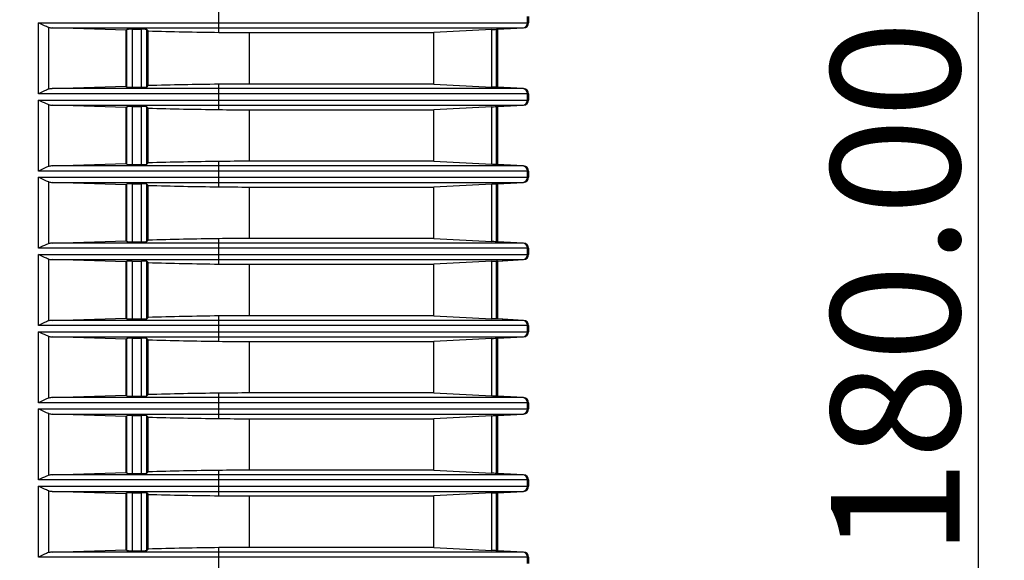
# Model space of a CAD drawing. Units: millimetres. Extents: x 0 to 1150, y 0 to 800.
# Drawn here: x 219 to 257, y 405 to 426 of the extents above; entities that cross this region are included whole.
import ezdxf

# ---------------------------------------------------------------- set-up
doc = ezdxf.new("R2010")
doc.units = ezdxf.units.MM
doc.header["$LTSCALE"] = 65.395
doc.header["$PDMODE"] = 3
doc.header["$PDSIZE"] = 0.3125
doc.layers.get('0').update_dxf_attribs({"linetype": 'CONTINUOUS'})
doc.layers.get('Defpoints').update_dxf_attribs({"linetype": 'CONTINUOUS'})
doc.styles.get("Standard").update_dxf_attribs({"font": 'arial.ttf', "width": 0.75})
doc.dimstyles.new('DIMSTYLE_1', dxfattribs={"dimtxt": 2.5, "dimasz": 2.4, "dimexe": 1, "dimexo": 1, "dimtad": 1, "dimlfac": 2.5, "dimzin": 0, "dimdsep": 46, "dimtxsty": 'Standard', "dimblk": '_FILLED', "dimblk1": '_FILLED', "dimblk2": '_FILLED', "dimcen": 0.09, "dimazin": 0, "dimtp": 0.01, "dimtm": 0.01, "dimtfac": 1, "dimtofl": 0, "dimtmove": 0, "dimatfit": 3, "dimldrblk": '_FILLED', "dimfxl": 1, "dimtolj": 1, "dimtzin": 0, "dimarcsym": 0})

# ---------------------------------------------------------------- blocks, each defined once
blk = doc.blocks.new('_FILLED')
at = {"color": 0, "linetype": 'ByBlock'}
blk.add_solid([(0, 0), (-1, 0.15625), (-1, -0.15625)], dxfattribs=at)
blk = doc.blocks.new('*D20')
at = {"color": 0, "linetype": 'Continuous', "lineweight": -2, "transparency": 16777216}
for p, q in [((142.645, 451.635), (256.914, 451.635)), ((255.914, 382.035), (255.914, 449.235)), ((229.449, 379.635), (256.914, 379.635))]:
    blk.add_line(p, q, dxfattribs=at)
at = {"layer": 'Defpoints', "color": 0, "linetype": 'Continuous', "transparency": 16777216}
for p in [(141.645, 451.635), (255.914, 451.635), (228.449, 379.635)]:
    blk.add_point(p, dxfattribs=at)
at = {"color": 0, "linetype": 'Continuous', "lineweight": -2, "transparency": 16777216, "xscale": 2.4, "yscale": 2.4, "zscale": 2.4}
for p, rotation in [((255.914, 451.635), 90), ((255.914, 379.635), 270)]:
    blk.add_blockref('_FILLED', p, dxfattribs=dict(at, rotation=rotation))
at = {"color": 0, "linetype": 'Continuous', "transparency": 16777216, "insert": (250.183, 415.869), "char_height": 5, "attachment_point": 2, "rotation": 90}
blk.add_mtext('\\A1;180.00', dxfattribs=at)

msp = doc.modelspace()

# ---------------------------------------------------------------- linework, layer by layer
at = {"color": 7, "linetype": 'Continuous'}
for p, q in [((226.4277, 425.8225), (226.4277, 426.8071)), ((219.4227, 426.1933), (238.4442, 426.1933)), ((219.4227, 423.4364), (219.4227, 426.1933)), ((238.4113, 426.1933), (238.4113, 426.4364)), ((238.4442, 426.4364), (238.4442, 426.1933)), ((219.8343, 423.6169), (219.8343, 426.0127)), ((219.9601, 425.9935), (238.2545, 425.9935)), ((222.8327, 425.9032), (219.9601, 425.9935)), ((222.8327, 425.9032), (222.8601, 425.9307)), ((222.8327, 423.7264), (222.8327, 425.9032)), ((222.8601, 423.699), (222.8601, 425.9307)), ((223.0598, 425.9406), (223.4287, 425.9406)), ((223.0598, 425.9406), (223.0598, 423.689)), ((223.4287, 423.689), (223.4287, 425.9406)), ((223.6284, 425.9307), (223.6815, 425.8775)), ((223.6284, 423.699), (223.6284, 425.9307)), ((223.6815, 423.7521), (223.6815, 425.8775)), ((227.6141, 425.8148), (234.7688, 425.8148)), ((227.6141, 423.8148), (227.6141, 425.8148)), ((237.019, 425.9315), (234.7688, 425.8148)), ((234.7688, 423.8148), (234.7688, 425.8148)), ((237.019, 423.6981), (237.019, 425.9315)), ((237.2442, 425.9407), (237.2083, 425.9407)), ((237.2083, 423.6889), (237.2083, 425.9407)), ((237.2146, 425.9407), (238.2221, 425.9935)), ((237.2442, 425.9406), (238.2547, 425.9935)), ((237.2442, 425.9407), (237.2442, 423.6889)), ((234.7688, 423.8148), (227.6141, 423.8148)), ((234.7688, 423.8148), (237.019, 423.6981)), ((238.4442, 423.4364), (219.4227, 423.4364)), ((219.9601, 423.6361), (222.8327, 423.7264)), ((238.2545, 423.6361), (219.9601, 423.6361)), ((222.8601, 423.699), (222.8327, 423.7264)), ((223.0598, 423.689), (223.4287, 423.689)), ((223.6284, 423.699), (223.6815, 423.7521)), ((226.4277, 422.8225), (226.4277, 423.8071)), ((237.2442, 423.6889), (237.2083, 423.6889)), ((238.2221, 423.6361), (237.2146, 423.6889)), ((238.2547, 423.6361), (237.2442, 423.689)), ((238.2545, 423.6361), (237.2442, 423.6889)), ((238.4113, 423.1933), (238.4113, 423.4364)), ((238.4442, 423.4364), (238.4442, 423.1933)), ((219.4227, 423.1933), (238.4442, 423.1933)), ((219.4227, 420.4364), (219.4227, 423.1933)), ((219.8343, 420.6169), (219.8343, 423.0127)), ((219.9601, 422.9935), (238.2545, 422.9935)), ((222.8327, 422.9032), (219.9601, 422.9935)), ((222.8327, 422.9032), (222.8601, 422.9307)), ((222.8327, 420.7264), (222.8327, 422.9032)), ((222.8601, 420.699), (222.8601, 422.9307)), ((223.0598, 422.9406), (223.4287, 422.9406)), ((223.0598, 422.9406), (223.0598, 420.689)), ((223.4287, 420.689), (223.4287, 422.9406)), ((223.6284, 422.9307), (223.6815, 422.8775)), ((223.6284, 420.699), (223.6284, 422.9307)), ((223.6815, 420.7521), (223.6815, 422.8775)), ((227.6141, 422.8148), (234.7688, 422.8148)), ((227.6141, 420.8148), (227.6141, 422.8148)), ((237.019, 422.9315), (234.7688, 422.8148)), ((234.7688, 420.8148), (234.7688, 422.8148)), ((237.019, 420.6981), (237.019, 422.9315)), ((237.2442, 422.9407), (237.2083, 422.9407)), ((237.2083, 420.6889), (237.2083, 422.9407)), ((237.2146, 422.9407), (238.2221, 422.9935)), ((237.2442, 422.9406), (238.2547, 422.9935)), ((237.2442, 422.9407), (237.2442, 420.6889)), ((226.4277, 419.8225), (226.4277, 420.8071)), ((234.7688, 420.8148), (227.6141, 420.8148)), ((234.7688, 420.8148), (237.019, 420.6981)), ((238.4442, 420.4364), (219.4227, 420.4364)), ((219.9601, 420.6361), (222.8327, 420.7264)), ((238.2545, 420.6361), (219.9601, 420.6361)), ((222.8601, 420.699), (222.8327, 420.7264)), ((223.0598, 420.689), (223.4287, 420.689)), ((223.6284, 420.699), (223.6815, 420.7521)), ((237.2442, 420.6889), (237.2083, 420.6889)), ((238.2221, 420.6361), (237.2146, 420.6889)), ((238.2547, 420.6361), (237.2442, 420.689)), ((238.2545, 420.6361), (237.2442, 420.6889)), ((238.4113, 420.1933), (238.4113, 420.4364)), ((238.4442, 420.4364), (238.4442, 420.1933)), ((219.4227, 420.1933), (238.4442, 420.1933)), ((219.4227, 417.4364), (219.4227, 420.1933)), ((219.8343, 417.6169), (219.8343, 420.0127)), ((219.9601, 419.9935), (238.2545, 419.9935)), ((222.8327, 419.9032), (219.9601, 419.9935)), ((237.2146, 419.9407), (238.2221, 419.9935)), ((237.2442, 419.9406), (238.2547, 419.9935)), ((222.8327, 419.9032), (222.8601, 419.9307)), ((222.8327, 417.7264), (222.8327, 419.9032)), ((222.8601, 417.699), (222.8601, 419.9307)), ((223.0598, 419.9406), (223.4287, 419.9406)), ((223.0598, 419.9406), (223.0598, 417.689)), ((223.4287, 417.689), (223.4287, 419.9406)), ((223.6284, 419.9307), (223.6815, 419.8775)), ((223.6284, 417.699), (223.6284, 419.9307)), ((223.6815, 417.7521), (223.6815, 419.8775)), ((227.6141, 419.8148), (234.7688, 419.8148)), ((227.6141, 417.8148), (227.6141, 419.8148)), ((237.019, 419.9315), (234.7688, 419.8148)), ((234.7688, 417.8148), (234.7688, 419.8148)), ((237.019, 417.6981), (237.019, 419.9315)), ((237.2442, 419.9407), (237.2083, 419.9407)), ((237.2083, 417.6889), (237.2083, 419.9407)), ((237.2442, 419.9407), (237.2442, 417.6889)), ((219.9601, 417.6361), (222.8327, 417.7264)), ((222.8601, 417.699), (222.8327, 417.7264)), ((223.6284, 417.699), (223.6815, 417.7521)), ((226.4277, 416.8225), (226.4277, 417.8071)), ((234.7688, 417.8148), (227.6141, 417.8148)), ((234.7688, 417.8148), (237.019, 417.6981)), ((238.4442, 417.4364), (219.4227, 417.4364)), ((238.2545, 417.6361), (219.9601, 417.6361)), ((223.0598, 417.689), (223.4287, 417.689)), ((237.2442, 417.6889), (237.2083, 417.6889)), ((238.2221, 417.6361), (237.2146, 417.6889)), ((238.2547, 417.6361), (237.2442, 417.689)), ((238.2545, 417.6361), (237.2442, 417.6889)), ((238.4113, 417.1933), (238.4113, 417.4364)), ((238.4442, 417.4364), (238.4442, 417.1933)), ((219.4227, 417.1933), (238.4442, 417.1933)), ((219.4227, 414.4364), (219.4227, 417.1933)), ((219.8343, 414.6169), (219.8343, 417.0127)), ((219.9601, 416.9935), (238.2545, 416.9935)), ((222.8327, 416.9032), (219.9601, 416.9935)), ((223.0598, 416.9406), (223.4287, 416.9406)), ((223.0598, 416.9406), (223.0598, 414.689)), ((223.4287, 414.689), (223.4287, 416.9406)), ((237.2442, 416.9407), (237.2083, 416.9407)), ((237.2083, 414.6889), (237.2083, 416.9407)), ((237.2146, 416.9407), (238.2221, 416.9935)), ((237.2442, 416.9406), (238.2547, 416.9935)), ((237.2442, 416.9407), (237.2442, 414.6889)), ((222.8327, 416.9032), (222.8601, 416.9307)), ((222.8327, 414.7264), (222.8327, 416.9032)), ((222.8601, 414.699), (222.8601, 416.9307)), ((223.6284, 416.9307), (223.6815, 416.8775)), ((223.6284, 414.699), (223.6284, 416.9307)), ((223.6815, 414.7521), (223.6815, 416.8775)), ((227.6141, 416.8148), (234.7688, 416.8148)), ((227.6141, 414.8148), (227.6141, 416.8148)), ((237.019, 416.9315), (234.7688, 416.8148)), ((234.7688, 414.8148), (234.7688, 416.8148)), ((237.019, 414.6981), (237.019, 416.9315)), ((219.9601, 414.6361), (222.8327, 414.7264)), ((222.8601, 414.699), (222.8327, 414.7264)), ((223.0598, 414.689), (223.4287, 414.689)), ((223.6284, 414.699), (223.6815, 414.7521)), ((226.4277, 413.8225), (226.4277, 414.8071)), ((234.7688, 414.8148), (227.6141, 414.8148)), ((234.7688, 414.8148), (237.019, 414.6981)), ((237.2442, 414.6889), (237.2083, 414.6889)), ((238.2221, 414.6361), (237.2146, 414.6889)), ((238.2547, 414.6361), (237.2442, 414.689)), ((238.2545, 414.6361), (237.2442, 414.6889)), ((238.4442, 414.4364), (219.4227, 414.4364)), ((238.2545, 414.6361), (219.9601, 414.6361)), ((238.4113, 414.1933), (238.4113, 414.4364)), ((238.4442, 414.4364), (238.4442, 414.1933)), ((219.4227, 414.1933), (238.4442, 414.1933)), ((219.4227, 411.4364), (219.4227, 414.1933)), ((219.8343, 411.6169), (219.8343, 414.0127)), ((219.9601, 413.9935), (238.2545, 413.9935)), ((222.8327, 413.9032), (219.9601, 413.9935)), ((222.8327, 413.9032), (222.8601, 413.9307)), ((222.8327, 411.7264), (222.8327, 413.9032)), ((222.8601, 411.699), (222.8601, 413.9307)), ((223.0598, 413.9406), (223.4287, 413.9406)), ((223.0598, 413.9406), (223.0598, 411.689)), ((223.4287, 411.689), (223.4287, 413.9406)), ((223.6284, 413.9307), (223.6815, 413.8775)), ((223.6284, 411.699), (223.6284, 413.9307)), ((223.6815, 411.7521), (223.6815, 413.8775)), ((237.019, 413.9315), (234.7688, 413.8148)), ((237.019, 411.6981), (237.019, 413.9315)), ((237.2442, 413.9407), (237.2083, 413.9407)), ((237.2083, 411.6889), (237.2083, 413.9407)), ((237.2146, 413.9407), (238.2221, 413.9935)), ((237.2442, 413.9406), (238.2547, 413.9935)), ((237.2442, 413.9407), (237.2442, 411.6889)), ((227.6141, 413.8148), (234.7688, 413.8148)), ((227.6141, 411.8148), (227.6141, 413.8148)), ((234.7688, 411.8148), (234.7688, 413.8148)), ((219.9601, 411.6361), (222.8327, 411.7264)), ((238.2545, 411.6361), (219.9601, 411.6361)), ((222.8601, 411.699), (222.8327, 411.7264)), ((223.0598, 411.689), (223.4287, 411.689)), ((223.6284, 411.699), (223.6815, 411.7521)), ((226.4277, 410.8225), (226.4277, 411.8071)), ((234.7688, 411.8148), (227.6141, 411.8148)), ((234.7688, 411.8148), (237.019, 411.6981)), ((237.2442, 411.6889), (237.2083, 411.6889)), ((238.2221, 411.6361), (237.2146, 411.6889)), ((238.2547, 411.6361), (237.2442, 411.689)), ((238.2545, 411.6361), (237.2442, 411.6889)), ((238.4442, 411.4364), (219.4227, 411.4364)), ((238.4113, 411.1933), (238.4113, 411.4364)), ((238.4442, 411.4364), (238.4442, 411.1933)), ((219.4227, 411.1933), (238.4442, 411.1933)), ((219.4227, 408.4364), (219.4227, 411.1933)), ((219.8343, 408.6169), (219.8343, 411.0127)), ((219.9601, 410.9935), (238.2545, 410.9935)), ((222.8327, 410.9032), (219.9601, 410.9935)), ((222.8327, 410.9032), (222.8601, 410.9307)), ((222.8327, 408.7264), (222.8327, 410.9032)), ((222.8601, 408.699), (222.8601, 410.9307)), ((223.0598, 410.9406), (223.4287, 410.9406)), ((223.0598, 410.9406), (223.0598, 408.689)), ((223.4287, 408.689), (223.4287, 410.9406)), ((223.6284, 410.9307), (223.6815, 410.8775)), ((223.6284, 408.699), (223.6284, 410.9307)), ((223.6815, 408.7521), (223.6815, 410.8775)), ((237.019, 410.9315), (234.7688, 410.8148)), ((237.019, 408.6981), (237.019, 410.9315)), ((237.2442, 410.9407), (237.2083, 410.9407)), ((237.2083, 408.6889), (237.2083, 410.9407)), ((237.2146, 410.9407), (238.2221, 410.9935)), ((237.2442, 410.9406), (238.2547, 410.9935)), ((237.2442, 410.9407), (237.2442, 408.6889)), ((227.6141, 410.8148), (234.7688, 410.8148)), ((227.6141, 408.8148), (227.6141, 410.8148)), ((234.7688, 408.8148), (234.7688, 410.8148)), ((219.9601, 408.6361), (222.8327, 408.7264)), ((238.2545, 408.6361), (219.9601, 408.6361)), ((222.8601, 408.699), (222.8327, 408.7264)), ((223.0598, 408.689), (223.4287, 408.689)), ((223.6284, 408.699), (223.6815, 408.7521)), ((226.4277, 407.8225), (226.4277, 408.8071)), ((234.7688, 408.8148), (227.6141, 408.8148)), ((234.7688, 408.8148), (237.019, 408.6981)), ((237.2442, 408.6889), (237.2083, 408.6889)), ((238.2221, 408.6361), (237.2146, 408.6889)), ((238.2547, 408.6361), (237.2442, 408.689)), ((238.2545, 408.6361), (237.2442, 408.6889)), ((238.4442, 408.4364), (219.4227, 408.4364)), ((219.4227, 408.1933), (238.4442, 408.1933)), ((219.4227, 405.4364), (219.4227, 408.1933)), ((238.4113, 408.1933), (238.4113, 408.4364)), ((238.4442, 408.4364), (238.4442, 408.1933)), ((219.8343, 405.6169), (219.8343, 408.0127)), ((219.9601, 407.9935), (238.2545, 407.9935)), ((222.8327, 407.9032), (219.9601, 407.9935)), ((222.8327, 407.9032), (222.8601, 407.9307)), ((222.8327, 405.7264), (222.8327, 407.9032)), ((222.8601, 405.699), (222.8601, 407.9307)), ((223.0598, 407.9406), (223.4287, 407.9406)), ((223.0598, 407.9406), (223.0598, 405.689)), ((223.4287, 405.689), (223.4287, 407.9406)), ((223.6284, 407.9307), (223.6815, 407.8775)), ((223.6284, 405.699), (223.6284, 407.9307)), ((223.6815, 405.7521), (223.6815, 407.8775)), ((227.6141, 407.8148), (234.7688, 407.8148)), ((227.6141, 405.8148), (227.6141, 407.8148)), ((237.019, 407.9315), (234.7688, 407.8148)), ((234.7688, 405.8148), (234.7688, 407.8148)), ((237.019, 405.6981), (237.019, 407.9315)), ((237.2442, 407.9407), (237.2083, 407.9407)), ((237.2083, 405.6889), (237.2083, 407.9407)), ((237.2146, 407.9407), (238.2221, 407.9935)), ((237.2442, 407.9406), (238.2547, 407.9935)), ((237.2442, 407.9407), (237.2442, 405.6889)), ((219.9601, 405.6361), (222.8327, 405.7264)), ((238.2545, 405.6361), (219.9601, 405.6361)), ((222.8601, 405.699), (222.8327, 405.7264)), ((223.0598, 405.689), (223.4287, 405.689)), ((223.6284, 405.699), (223.6815, 405.7521)), ((226.4277, 404.8225), (226.4277, 405.8071)), ((234.7688, 405.8148), (227.6141, 405.8148)), ((234.7688, 405.8148), (237.019, 405.6981)), ((237.2442, 405.6889), (237.2083, 405.6889)), ((238.2221, 405.6361), (237.2146, 405.6889)), ((238.2547, 405.6361), (237.2442, 405.689)), ((238.2545, 405.6361), (237.2442, 405.6889)), ((238.4442, 405.4364), (219.4227, 405.4364)), ((238.4113, 405.1933), (238.4113, 405.4364)), ((238.4442, 405.4364), (238.4442, 405.1933))]:
    msp.add_line(p, q, dxfattribs=at)
for centre, radius, start, end in [((238.2115, 426.1931), 0.1998, 273.02544, 0.05302), ((228.6885, 607.1606), 181.3522, 268.41791, 269.285722), ((227.6135, 517.352), 91.5372, 269.257756, 270.000368), ((227.6135, 332.2766), 91.5382, 89.999646, 90.742265), ((228.6886, 242.4663), 181.355, 90.714305, 91.582089), ((238.2115, 423.4365), 0.1998, 359.94698, 86.97456), ((238.2115, 423.1931), 0.1998, 273.02544, 0.05302), ((228.6885, 604.1606), 181.3522, 268.41791, 269.285722), ((227.6135, 514.352), 91.5372, 269.257756, 270.000368), ((228.6886, 239.4663), 181.355, 90.714305, 91.582089), ((227.6135, 329.2766), 91.5382, 89.999646, 90.742265), ((238.2115, 420.4365), 0.1998, 359.94698, 86.97456), ((238.2115, 420.1931), 0.1998, 273.02544, 0.05302), ((228.6885, 601.1606), 181.3522, 268.41791, 269.285722), ((227.6135, 511.352), 91.5372, 269.257756, 270.000368), ((228.6886, 236.4663), 181.355, 90.714305, 91.582089), ((227.6135, 326.2766), 91.5382, 89.999646, 90.742265), ((238.2115, 417.4365), 0.1998, 359.94698, 86.97456), ((238.2115, 417.1931), 0.1998, 273.02544, 0.05302), ((228.6885, 598.1606), 181.3522, 268.41791, 269.285722), ((227.6135, 508.352), 91.5372, 269.257756, 270.000368), ((228.6886, 233.4663), 181.355, 90.714305, 91.582089), ((227.6135, 323.2766), 91.5382, 89.999646, 90.742265), ((238.2115, 414.4365), 0.1998, 359.94698, 86.97456), ((228.6885, 595.1606), 181.3522, 268.41791, 269.285722), ((238.2115, 414.1931), 0.1998, 273.02544, 0.05302), ((227.6135, 505.352), 91.5372, 269.257756, 270.000368), ((228.6886, 230.4663), 181.355, 90.714305, 91.582089), ((227.6135, 320.2766), 91.5382, 89.999646, 90.742265), ((238.2115, 411.4365), 0.1998, 359.94698, 86.97456), ((228.6885, 592.1606), 181.3522, 268.41791, 269.285722), ((227.6135, 502.352), 91.5372, 269.257756, 270.000368), ((238.2115, 411.1931), 0.1998, 273.02544, 0.05302), ((228.6886, 227.4663), 181.355, 90.714305, 91.582089), ((227.6135, 317.2766), 91.5382, 89.999646, 90.742265), ((238.2115, 408.4365), 0.1998, 359.94698, 86.97456), ((238.2115, 408.1931), 0.1998, 273.02544, 0.05302), ((228.6885, 589.1606), 181.3522, 268.41791, 269.285722), ((227.6135, 499.352), 91.5372, 269.257756, 270.000368), ((228.6886, 224.4663), 181.355, 90.714305, 91.582089), ((227.6135, 314.2766), 91.5382, 89.999646, 90.742265), ((238.2115, 405.4365), 0.1998, 359.94698, 86.97456)]:
    msp.add_arc(centre, radius, start, end, dxfattribs=at)
for centre, major_axis, ratio, start_param, end_param in [((238.244, 426.1933), (0.2003, 0), 0.9986295, -1.5184364, 0), ((219.9776, 426.1933), (0.3333, 0), 0.6, -2.0152578, -1.6231562), ((223.0598, 425.9301), (0.2, 0), 0.0524078, 1.5707963, 3.0892328), ((223.4287, 425.9301), (0.2, 0), 0.0524078, 0.0523599, 1.5707963), ((219.9776, 423.4364), (0.3333, 0), 0.6, 1.6231562, 2.0152578), ((223.0598, 423.6995), (0.2, 0), 0.0524078, -3.0892328, -1.5707963), ((223.4287, 423.6995), (0.2, 0), 0.0524078, -1.5707963, -0.0523599), ((238.244, 423.4364), (0.2003, 0), 0.9986295, 0, 1.5184364), ((238.244, 423.1933), (0.2003, 0), 0.9986295, -1.5184364, 0), ((219.9776, 423.1933), (0.3333, 0), 0.6, -2.0152578, -1.6231562), ((223.0598, 422.9301), (0.2, 0), 0.0524078, 1.5707963, 3.0892328), ((223.4287, 422.9301), (0.2, 0), 0.0524078, 0.0523599, 1.5707963), ((219.9776, 420.4364), (0.3333, 0), 0.6, 1.6231562, 2.0152578), ((223.0598, 420.6995), (0.2, 0), 0.0524078, -3.0892328, -1.5707963), ((223.4287, 420.6995), (0.2, 0), 0.0524078, -1.5707963, -0.0523599), ((238.244, 420.4364), (0.2003, 0), 0.9986295, 0, 1.5184364), ((219.9776, 420.1933), (0.3333, 0), 0.6, -2.0152578, -1.6231562), ((238.244, 420.1933), (0.2003, 0), 0.9986295, -1.5184364, 0), ((223.0598, 419.9301), (0.2, 0), 0.0524078, 1.5707963, 3.0892328), ((223.4287, 419.9301), (0.2, 0), 0.0524078, 0.0523599, 1.5707963), ((223.0598, 417.6995), (0.2, 0), 0.0524078, -3.0892328, -1.5707963), ((223.4287, 417.6995), (0.2, 0), 0.0524078, -1.5707963, -0.0523599), ((219.9776, 417.4364), (0.3333, 0), 0.6, 1.6231562, 2.0152578), ((238.244, 417.4364), (0.2003, 0), 0.9986295, 0, 1.5184364), ((219.9776, 417.1933), (0.3333, 0), 0.6, -2.0152578, -1.6231562), ((223.0598, 416.9301), (0.2, 0), 0.0524078, 1.5707963, 3.0892328), ((223.4287, 416.9301), (0.2, 0), 0.0524078, 0.0523599, 1.5707963), ((238.244, 417.1933), (0.2003, 0), 0.9986295, -1.5184364, 0), ((223.0598, 414.6995), (0.2, 0), 0.0524078, -3.0892328, -1.5707963), ((223.4287, 414.6995), (0.2, 0), 0.0524078, -1.5707963, -0.0523599), ((219.9776, 414.4364), (0.3333, 0), 0.6, 1.6231562, 2.0152578), ((238.244, 414.4364), (0.2003, 0), 0.9986295, 0, 1.5184364), ((219.9776, 414.1933), (0.3333, 0), 0.6, -2.0152578, -1.6231562), ((223.0598, 413.9301), (0.2, 0), 0.0524078, 1.5707963, 3.0892328), ((223.4287, 413.9301), (0.2, 0), 0.0524078, 0.0523599, 1.5707963), ((238.244, 414.1933), (0.2003, 0), 0.9986295, -1.5184364, 0), ((219.9776, 411.4364), (0.3333, 0), 0.6, 1.6231562, 2.0152578), ((223.0598, 411.6995), (0.2, 0), 0.0524078, -3.0892328, -1.5707963), ((223.4287, 411.6995), (0.2, 0), 0.0524078, -1.5707963, -0.0523599), ((238.244, 411.4364), (0.2003, 0), 0.9986295, 0, 1.5184364), ((219.9776, 411.1933), (0.3333, 0), 0.6, -2.0152578, -1.6231562), ((223.0598, 410.9301), (0.2, 0), 0.0524078, 1.5707963, 3.0892328), ((223.4287, 410.9301), (0.2, 0), 0.0524078, 0.0523599, 1.5707963), ((238.244, 411.1933), (0.2003, 0), 0.9986295, -1.5184364, 0), ((219.9776, 408.4364), (0.3333, 0), 0.6, 1.6231562, 2.0152578), ((223.0598, 408.6995), (0.2, 0), 0.0524078, -3.0892328, -1.5707963), ((223.4287, 408.6995), (0.2, 0), 0.0524078, -1.5707963, -0.0523599), ((238.244, 408.4364), (0.2003, 0), 0.9986295, 0, 1.5184364), ((238.244, 408.1933), (0.2003, 0), 0.9986295, -1.5184364, 0), ((219.9776, 408.1933), (0.3333, 0), 0.6, -2.0152578, -1.6231562), ((223.0598, 407.9301), (0.2, 0), 0.0524078, 1.5707963, 3.0892328), ((223.4287, 407.9301), (0.2, 0), 0.0524078, 0.0523599, 1.5707963), ((219.9776, 405.4364), (0.3333, 0), 0.6, 1.6231562, 2.0152578), ((223.0598, 405.6995), (0.2, 0), 0.0524078, -3.0892328, -1.5707963), ((223.4287, 405.6995), (0.2, 0), 0.0524078, -1.5707963, -0.0523599), ((238.244, 405.4364), (0.2003, 0), 0.9986295, 0, 1.5184364)]:
    msp.add_ellipse(centre, major_axis=major_axis, ratio=ratio, start_param=start_param, end_param=end_param, dxfattribs=at)
for points, knots in [([(219.8343, 426.0127), (219.8004, 426.0224), (219.6591, 426.0734), (219.5253, 426.142), (219.4227, 426.1933)], [0, 0, 0, 0, 0.2349169, 1, 1, 1, 1]), ([(237.019, 425.9315), (237.0426, 425.9328), (237.1057, 425.9354), (237.1687, 425.9411), (237.2083, 425.9407)], [0, 0, 0, 0, 0.3738892, 1, 1, 1, 1]), ([(219.8343, 423.6169), (219.8004, 423.6072), (219.6591, 423.5562), (219.5253, 423.4877), (219.4227, 423.4364)], [0, 0, 0, 0, 0.2349183, 1, 1, 1, 1]), ([(237.2083, 423.6889), (237.2026, 423.6889), (237.1395, 423.6928), (237.0764, 423.6951), (237.019, 423.6981)], [0, 0, 0, 0, 0.0901124, 1, 1, 1, 1]), ([(219.8343, 423.0127), (219.8004, 423.0224), (219.6591, 423.0734), (219.5253, 423.142), (219.4227, 423.1933)], [0, 0, 0, 0, 0.2349169, 1, 1, 1, 1]), ([(237.019, 422.9315), (237.0426, 422.9328), (237.1057, 422.9354), (237.1687, 422.9411), (237.2083, 422.9407)], [0, 0, 0, 0, 0.3738892, 1, 1, 1, 1]), ([(219.8343, 420.6169), (219.8004, 420.6072), (219.6591, 420.5562), (219.5253, 420.4877), (219.4227, 420.4364)], [0, 0, 0, 0, 0.2349183, 1, 1, 1, 1]), ([(237.2083, 420.6889), (237.2026, 420.6889), (237.1395, 420.6928), (237.0764, 420.6951), (237.019, 420.6981)], [0, 0, 0, 0, 0.0901124, 1, 1, 1, 1]), ([(219.8343, 420.0127), (219.8004, 420.0224), (219.6591, 420.0734), (219.5253, 420.142), (219.4227, 420.1933)], [0, 0, 0, 0, 0.2349169, 1, 1, 1, 1]), ([(237.019, 419.9315), (237.0426, 419.9328), (237.1057, 419.9354), (237.1687, 419.9411), (237.2083, 419.9407)], [0, 0, 0, 0, 0.3738892, 1, 1, 1, 1]), ([(237.2083, 417.6889), (237.2026, 417.6889), (237.1395, 417.6928), (237.0764, 417.6951), (237.019, 417.6981)], [0, 0, 0, 0, 0.0901124, 1, 1, 1, 1]), ([(219.8343, 417.6169), (219.8004, 417.6072), (219.6591, 417.5562), (219.5253, 417.4877), (219.4227, 417.4364)], [0, 0, 0, 0, 0.2349183, 1, 1, 1, 1]), ([(219.8343, 417.0127), (219.8004, 417.0224), (219.6591, 417.0734), (219.5253, 417.142), (219.4227, 417.1933)], [0, 0, 0, 0, 0.2349169, 1, 1, 1, 1]), ([(237.019, 416.9315), (237.0426, 416.9328), (237.1057, 416.9354), (237.1687, 416.9411), (237.2083, 416.9407)], [0, 0, 0, 0, 0.3738892, 1, 1, 1, 1]), ([(237.2083, 414.6889), (237.2026, 414.6889), (237.1395, 414.6928), (237.0764, 414.6951), (237.019, 414.6981)], [0, 0, 0, 0, 0.0901124, 1, 1, 1, 1]), ([(219.8343, 414.6169), (219.8004, 414.6072), (219.6591, 414.5562), (219.5253, 414.4877), (219.4227, 414.4364)], [0, 0, 0, 0, 0.2349183, 1, 1, 1, 1]), ([(219.8343, 414.0127), (219.8004, 414.0224), (219.6591, 414.0734), (219.5253, 414.142), (219.4227, 414.1933)], [0, 0, 0, 0, 0.2349169, 1, 1, 1, 1]), ([(237.019, 413.9315), (237.0426, 413.9328), (237.1057, 413.9354), (237.1687, 413.9411), (237.2083, 413.9407)], [0, 0, 0, 0, 0.3738892, 1, 1, 1, 1]), ([(219.8343, 411.6169), (219.8004, 411.6072), (219.6591, 411.5562), (219.5253, 411.4877), (219.4227, 411.4364)], [0, 0, 0, 0, 0.2349183, 1, 1, 1, 1]), ([(237.2083, 411.6889), (237.2026, 411.6889), (237.1395, 411.6928), (237.0764, 411.6951), (237.019, 411.6981)], [0, 0, 0, 0, 0.0901124, 1, 1, 1, 1]), ([(219.8343, 411.0127), (219.8004, 411.0224), (219.6591, 411.0734), (219.5253, 411.142), (219.4227, 411.1933)], [0, 0, 0, 0, 0.2349169, 1, 1, 1, 1]), ([(237.019, 410.9315), (237.0426, 410.9328), (237.1057, 410.9354), (237.1687, 410.9411), (237.2083, 410.9407)], [0, 0, 0, 0, 0.3738892, 1, 1, 1, 1]), ([(219.8343, 408.6169), (219.8004, 408.6072), (219.6591, 408.5562), (219.5253, 408.4877), (219.4227, 408.4364)], [0, 0, 0, 0, 0.2349183, 1, 1, 1, 1]), ([(237.2083, 408.6889), (237.2026, 408.6889), (237.1395, 408.6928), (237.0764, 408.6951), (237.019, 408.6981)], [0, 0, 0, 0, 0.0901124, 1, 1, 1, 1]), ([(219.8343, 408.0127), (219.8004, 408.0224), (219.6591, 408.0734), (219.5253, 408.142), (219.4227, 408.1933)], [0, 0, 0, 0, 0.2349169, 1, 1, 1, 1]), ([(237.019, 407.9315), (237.0426, 407.9328), (237.1057, 407.9354), (237.1687, 407.9411), (237.2083, 407.9407)], [0, 0, 0, 0, 0.3738892, 1, 1, 1, 1]), ([(219.8343, 405.6169), (219.8004, 405.6072), (219.6591, 405.5562), (219.5253, 405.4877), (219.4227, 405.4364)], [0, 0, 0, 0, 0.2349183, 1, 1, 1, 1]), ([(237.2083, 405.6889), (237.2026, 405.6889), (237.1395, 405.6928), (237.0764, 405.6951), (237.019, 405.6981)], [0, 0, 0, 0, 0.0901124, 1, 1, 1, 1])]:
    msp.add_open_spline(points, degree=3, knots=knots, dxfattribs=at)

# ---------------------------------------------------------------- dimensions: what is measured, and where the dimension line sits
at = {"color": 2, "linetype": 'Continuous'}
dim = msp.add_linear_dim(base=(255.9138, 451.6348), p1=(228.4492, 379.6348), p2=(141.6447, 451.6348), angle=90, dimstyle='DIMSTYLE_1', override={"dimtxt": 5}, dxfattribs=at)
dim.commit()
dim.dimension.update_dxf_attribs({"geometry": '*D20', "text_midpoint": (255.9138, 415.8692), "dimtype": 160})

doc.saveas('drawing.dxf')
